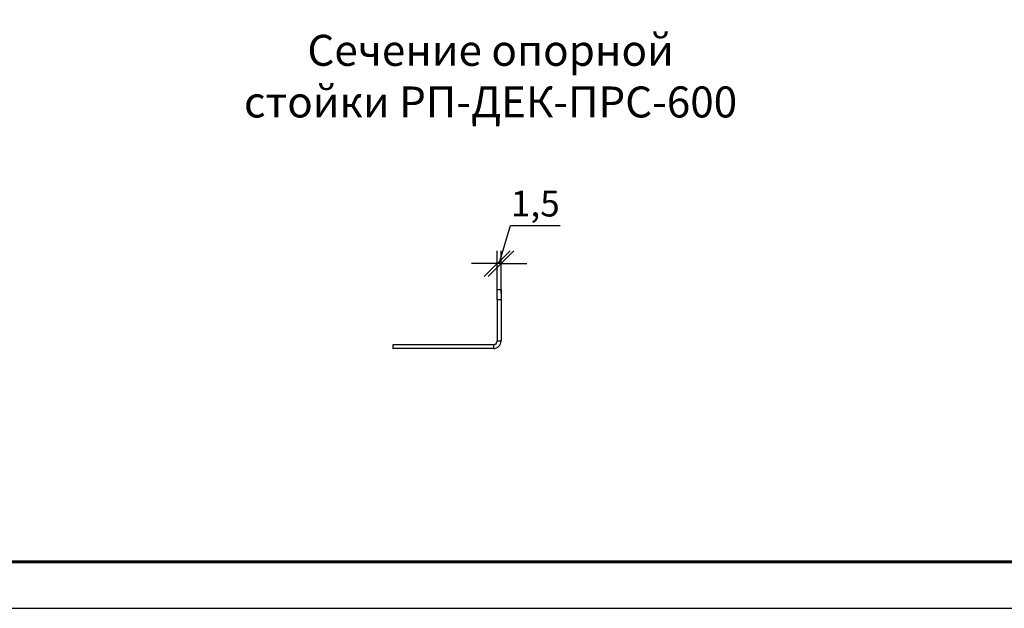
# Model space of a CAD drawing. Units: millimetres. Extents: x 56585 to 64145, y 30088 to 35434.
# Drawn here: x 58625 to 60532, y 30088 to 31228 of the extents above; entities that cross this region are included whole.
import ezdxf

# ---------------------------------------------------------------- set-up
doc = ezdxf.new("R2010")
doc.units = ezdxf.units.MM
doc.layers.add('Visible', color=7, linetype='Continuous', lineweight=35, true_color=0x22346e)
doc.layers.add('СПДС_20', color=7, linetype='Continuous')
doc.styles.add('SPDS', font='CS_Gost2304.shx')
doc.styles.add('spds0.8', font='SPDS.shx', dxfattribs={"width": 0.8, "oblique": 10})
doc.dimstyles.new('1-20', dxfattribs={"dimscale": 100, "dimtxt": 2.5, "dimasz": 2.5, "dimexe": 1.25, "dimexo": 0.625, "dimtad": 1, "dimdec": 0, "dimlfac": 0.2, "dimrnd": 0.001, "dimdsep": 46, "dimtxsty": 'SPDS', "dimblk": 'OBLIQUE', "dimcen": 2.5, "dimdle": 2, "dimclrd": 256, "dimclre": 256, "dimadec": 0, "dimazin": 2, "dimtfac": 1, "dimtdec": 0, "dimtmove": 1, "dimatfit": 3, "dimldrblk": 'DOT', "dimfxl": 1.25, "dimtolj": 1, "dimtzin": 0, "dimlwd": -1, "dimlwe": -1, "dimarcsym": 0})

# ---------------------------------------------------------------- blocks, each defined once
blk = doc.blocks.new('_Oblique')
at = {"color": 0, "linetype": 'ByBlock', "lineweight": -2}
blk.add_line((-0.5, -0.5), (0.5, 0.5), dxfattribs=at)
blk = doc.blocks.new('*D65')
at = {"ltscale": 26.666667, "transparency": 16777216}
for p, q in [((59553.6, 30755.3), (59575.8, 30829)), ((59575.8, 30829), (59671.6, 30829)), ((59549.9, 30697.4), (59549.9, 30780.3)), ((59557.4, 30697.4), (59557.4, 30780.3)), ((59549.9, 30755.3), (59499.9, 30755.3)), ((59557.4, 30755.3), (59549.9, 30755.3)), ((59557.4, 30755.3), (59549.9, 30755.3)), ((59557.4, 30755.3), (59607.4, 30755.3))]:
    blk.add_line(p, q, dxfattribs=at)
at = {"layer": 'Defpoints', "color": 0, "ltscale": 26.666667, "transparency": 16777216}
for p in [(59549.9, 30755.3), (59549.9, 30684.9), (59557.4, 30684.9)]:
    blk.add_point(p, dxfattribs=at)
at = {"ltscale": 26.666667, "transparency": 16777216, "xscale": 50, "yscale": 50, "zscale": 50}
blk.add_blockref('_Oblique', (59549.9, 30755.3), dxfattribs=at)
at = {"ltscale": 26.666667, "transparency": 16777216, "xscale": 50, "yscale": 50, "zscale": 50, "rotation": 180}
blk.add_blockref('_Oblique', (59557.4, 30755.3), dxfattribs=at)
at = {"color": 0, "lineweight": 15, "ltscale": 26.666667, "transparency": 16777216, "insert": (59623.7, 30871.5), "char_height": 50, "attachment_point": 5, "style": 'SPDS'}
blk.add_mtext('\\A1;1,5', dxfattribs=at)
blk = doc.blocks.new('_Dot')
at = {"color": 0, "linetype": 'ByBlock', "lineweight": -2}
blk.add_line((-0.5, 0), (-1, 0), dxfattribs=at)
at = {"color": 0, "linetype": 'ByBlock', "const_width": 0.5}
blk.add_lwpolyline([(-0.25, 0, 1), (0.25, 0, 1)], format="xyb", close=True, dxfattribs=at)

msp = doc.modelspace()

# ---------------------------------------------------------------- linework, layer by layer
at = {"layer": 'Visible', "color": 159, "lineweight": 25, "true_color": 0x22346e}
for p, q in [((59549.9, 30684.9), (59549.9, 30704.9)), ((59549.9, 30704.9), (59557.4, 30704.9)), ((59557.4, 30704.9), (59557.4, 30684.9)), ((59557.4, 30684.9), (59549.9, 30684.9)), ((59549.9, 30684.9), (59549.9, 30605.7)), ((59557.4, 30684.9), (59557.4, 30605.7)), ((59549.9, 30605.7), (59557.4, 30605.7)), ((59347.4, 30598.2), (59347.4, 30590.7)), ((59542.4, 30598.2), (59347.4, 30598.2)), ((59542.4, 30590.7), (59347.4, 30590.7)), ((59542.4, 30598.2), (59542.4, 30590.7))]:
    msp.add_line(p, q, dxfattribs=at)
for radius in [15, 7.5]:
    msp.add_arc((59542.4, 30605.7), radius, 270, 0, dxfattribs=at)
at = {"layer": 'СПДС_20', "linetype": 'Continuous', "lineweight": 25, "ltscale": 10}
msp.add_lwpolyline([(56585.2, 30087.8), (64145.2, 30087.8), (64145.2, 35433.8), (56585.2, 35433.8), (56585.2, 30087.8)], dxfattribs=at)
at = {"layer": 'СПДС_20', "linetype": 'Continuous', "lineweight": 60, "ltscale": 10}
msp.add_lwpolyline([(56945.2, 30177.8), (64055.2, 30177.8), (64055.2, 35343.8), (56945.2, 35343.8), (56945.2, 30177.8)], dxfattribs=at)

# ---------------------------------------------------------------- texts
at = {"insert": (58559.4, 31198.3), "char_height": 60, "width": 1955.241, "attachment_point": 1, "style": 'spds0.8'}
msp.add_mtext('\\pxqc;Сечение опорной\\Pстойки РП-ДЕК-ПРС-600', dxfattribs=at)

# ---------------------------------------------------------------- dimensions: what is measured, and where the dimension line sits
at = {"lineweight": 15, "ltscale": 26.666667}
dim = msp.add_linear_dim(base=(59549.9, 30755.3), p1=(59557.4, 30684.9), p2=(59549.9, 30684.9), text='1,5', dimstyle='1-20', override={"dimscale": 20, "dimlfac": 1, "dimarcsym": 1}, dxfattribs=at)
dim.commit()
dim.dimension.update_dxf_attribs({"geometry": '*D65', "text_midpoint": (59588.3, 30871.5)})

doc.saveas('drawing.dxf')
